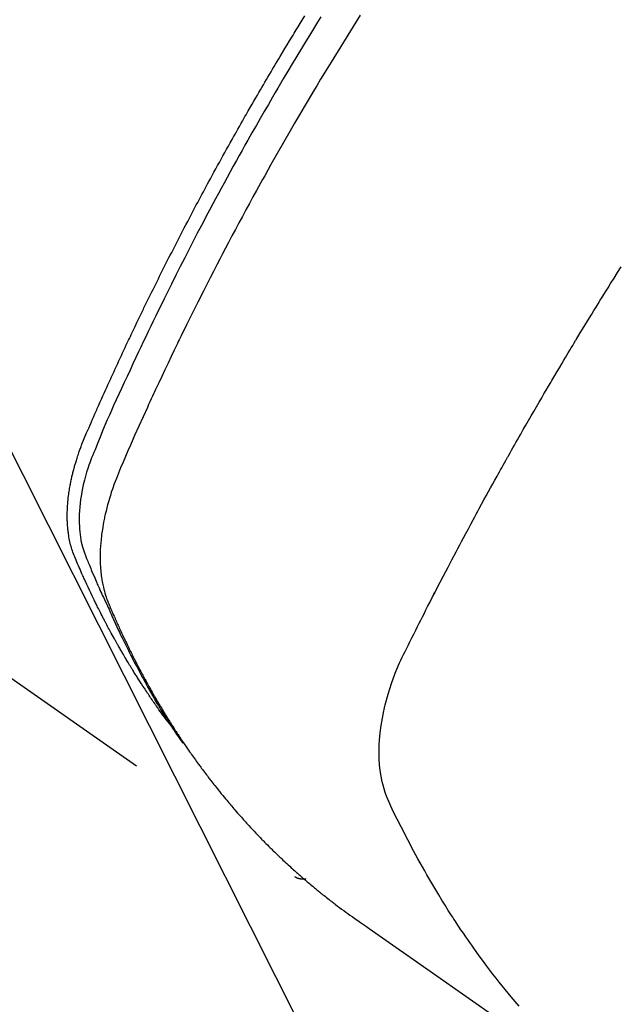
# Model space of a CAD drawing. Extents: x 27948 to 54421, y -11045 to -2175.
# Drawn here: x 45048 to 45063, y -3895 to -3870 of the extents above; entities that cross this region are included whole.
import ezdxf

# ---------------------------------------------------------------- set-up
doc = ezdxf.new("R2010")
doc.units = 0
doc.header["$LTSCALE"] = 50
doc.header["$MEASUREMENT"] = 0
doc.linetypes.add('HIDDEN', pattern=[0.375, 0.25, -0.125])
doc.layers.get('0').update_dxf_attribs({"linetype": 'CONTINUOUS'})
doc.layers.get('DEFPOINTS').update_dxf_attribs({"color": 146, "linetype": 'CONTINUOUS'})
for name, color, linetype in [('150-機器', 8, 'CONTINUOUS'), ('160-文字', 254, 'CONTINUOUS'), ('166-寸法B', 11, 'CONTINUOUS')]:
    doc.layers.add(name, color=color, linetype=linetype)
doc.styles.add('KH001', font='txt')
doc.dimstyles.new('KH1xx030', dxfattribs={"dimscale": 30, "dimtxt": 2, "dimasz": 0.6, "dimexe": 0.3, "dimexo": 1.2, "dimgap": 0.5, "dimtad": 3, "dimdec": 1, "dimdsep": 46, "dimlunit": 6, "dimtxsty": 'KH001', "dimblk": 'DOT', "dimcen": 1, "dimdle": 1, "dimclrd": 256, "dimclre": 256, "dimclrt": 256, "dimadec": 0, "dimazin": 0, "dimtfac": 1, "dimtdec": 1, "dimtix": 1, "dimtmove": 2, "dimatfit": 3, "dimldrblk": 'CLOSEDBLANK', "dimfxl": 1, "dimtolj": 1, "dimtzin": 0, "dimlwd": -1, "dimlwe": -1, "dimarcsym": 0})

# ---------------------------------------------------------------- blocks, each defined once
blk = doc.blocks.new('F402_H')
at = {"layer": '150-機器', "color": 13, "linetype": 'HIDDEN'}
blk.add_line((140.96, -126.704), (201.303, -168.957), dxfattribs=at)
for points in [[(198.111, -165.067), (198.069, -165.013), (198.028, -164.96), (197.987, -164.906), (197.947, -164.852), (197.913, -164.806), (197.88, -164.76), (197.847, -164.714), (197.815, -164.667), (197.801, -164.648), (197.788, -164.628), (197.774, -164.609), (197.761, -164.59), (197.739, -164.558), (197.717, -164.527), (197.695, -164.496), (197.674, -164.465), (197.655, -164.438), (197.636, -164.41), (197.617, -164.383), (197.599, -164.355), (197.577, -164.323), (197.556, -164.291), (197.535, -164.259), (197.514, -164.227), (197.477, -164.172), (197.44, -164.116), (197.403, -164.06), (197.367, -164.004), (197.351, -163.98), (197.336, -163.956), (197.321, -163.932), (197.305, -163.908), (197.29, -163.883), (197.275, -163.859), (197.259, -163.834), (197.244, -163.81), (197.229, -163.785), (197.213, -163.76), (197.198, -163.735), (197.183, -163.711), (197.172, -163.695), (197.162, -163.678), (197.152, -163.662), (197.142, -163.646), (197.122, -163.613), (197.102, -163.58), (197.082, -163.547), (197.063, -163.514), (197.048, -163.489), (197.032, -163.464), (197.017, -163.439), (197.002, -163.414), (196.982, -163.381), (196.963, -163.347), (196.944, -163.314), (196.924, -163.28), (196.91, -163.255), (196.895, -163.23), (196.88, -163.205), (196.866, -163.18), (196.851, -163.154), (196.837, -163.129), (196.822, -163.103), (196.808, -163.078), (196.798, -163.061), (196.788, -163.044), (196.779, -163.027), (196.769, -163.01), (196.76, -162.993), (196.75, -162.976), (196.741, -162.959), (196.731, -162.942), (196.708, -162.899), (196.684, -162.856), (196.66, -162.814), (196.637, -162.771), (196.618, -162.737), (196.599, -162.702), (196.581, -162.668), (196.562, -162.634), (196.544, -162.599), (196.525, -162.564), (196.507, -162.529), (196.488, -162.494), (196.477, -162.472), (196.466, -162.45), (196.454, -162.428), (196.443, -162.406), (196.423, -162.367), (196.403, -162.328), (196.383, -162.288), (196.363, -162.249), (196.345, -162.214), (196.327, -162.179), (196.309, -162.143), (196.291, -162.108), (196.278, -162.081), (196.265, -162.055), (196.252, -162.028), (196.239, -162.002), (196.226, -161.975), (196.213, -161.948), (196.199, -161.921), (196.186, -161.894), (196.178, -161.876), (196.169, -161.859), (196.161, -161.841), (196.152, -161.823), (196.118, -161.751), (196.084, -161.679), (196.05, -161.606), (196.016, -161.534), (196.004, -161.507), (195.992, -161.48), (195.979, -161.452), (195.967, -161.425), (195.954, -161.398), (195.942, -161.371), (195.929, -161.343), (195.917, -161.316), (195.909, -161.297), (195.901, -161.279), (195.893, -161.261), (195.885, -161.242), (195.864, -161.196), (195.844, -161.15), (195.824, -161.104), (195.804, -161.058), (195.784, -161.012), (195.764, -160.965), (195.744, -160.919), (195.725, -160.872), (195.709, -160.834), (195.693, -160.796), (195.678, -160.757), (195.664, -160.719), (195.651, -160.68), (195.638, -160.642), (195.627, -160.603), (195.616, -160.563), (195.606, -160.526), (195.597, -160.488), (195.588, -160.45), (195.58, -160.411), (195.572, -160.372), (195.564, -160.332), (195.558, -160.292), (195.552, -160.252), (195.548, -160.223), (195.544, -160.195), (195.541, -160.166), (195.538, -160.137), (195.533, -160.088), (195.529, -160.039), (195.525, -159.99), (195.522, -159.94), (195.521, -159.907), (195.52, -159.873), (195.52, -159.839), (195.519, -159.805), (195.52, -159.768), (195.52, -159.73), (195.521, -159.692), (195.522, -159.654), (195.523, -159.626), (195.524, -159.598), (195.526, -159.57), (195.527, -159.542), (195.531, -159.488), (195.536, -159.434), (195.541, -159.38), (195.547, -159.327), (195.552, -159.287), (195.557, -159.247), (195.563, -159.207), (195.569, -159.167), (195.574, -159.133), (195.579, -159.1), (195.584, -159.066), (195.59, -159.033), (195.595, -159.011), (195.599, -158.988), (195.604, -158.966), (195.608, -158.943), (195.613, -158.917), (195.619, -158.891), (195.624, -158.864), (195.63, -158.838), (195.635, -158.815), (195.64, -158.792), (195.645, -158.77), (195.651, -158.747), (195.658, -158.72), (195.664, -158.693), (195.671, -158.666), (195.678, -158.64), (195.685, -158.612), (195.693, -158.585), (195.7, -158.558), (195.707, -158.531), (195.714, -158.507), (195.721, -158.484), (195.728, -158.461), (195.734, -158.438), (195.743, -158.411), (195.751, -158.384), (195.759, -158.357), (195.768, -158.33), (195.779, -158.295), (195.79, -158.26), (195.802, -158.225), (195.814, -158.19), (195.824, -158.163), (195.833, -158.136), (195.843, -158.109), (195.853, -158.082), (195.863, -158.055), (195.873, -158.028), (195.883, -158.001), (195.893, -157.974), (195.951, -157.831), (196.011, -157.688), (196.072, -157.547), (196.135, -157.405), (196.164, -157.338), (196.194, -157.271), (196.223, -157.203), (196.253, -157.136), (196.267, -157.102), (196.282, -157.069), (196.297, -157.035), (196.312, -157.001), (196.349, -156.917), (196.386, -156.833), (196.424, -156.749), (196.462, -156.665), (196.492, -156.598), (196.522, -156.531), (196.553, -156.463), (196.583, -156.396), (196.614, -156.329), (196.645, -156.261), (196.675, -156.194), (196.706, -156.127), (196.729, -156.076), (196.752, -156.026), (196.776, -155.975), (196.799, -155.925), (196.822, -155.875), (196.845, -155.824), (196.869, -155.774), (196.892, -155.724), (196.924, -155.656), (196.955, -155.589), (196.987, -155.521), (197.018, -155.454), (197.026, -155.437), (197.033, -155.42), (197.041, -155.403), (197.049, -155.387), (197.073, -155.336), (197.097, -155.286), (197.121, -155.235), (197.145, -155.185), (197.193, -155.084), (197.241, -154.983), (197.289, -154.882), (197.338, -154.781), (197.362, -154.731), (197.386, -154.681), (197.41, -154.631), (197.435, -154.58), (197.451, -154.547), (197.467, -154.513), (197.483, -154.479), (197.5, -154.446), (197.516, -154.412), (197.533, -154.379), (197.549, -154.345), (197.566, -154.312), (197.59, -154.261), (197.615, -154.21), (197.64, -154.16), (197.665, -154.109), (197.698, -154.042), (197.731, -153.975), (197.764, -153.908), (197.798, -153.841), (197.831, -153.774), (197.864, -153.706), (197.898, -153.639), (197.931, -153.572), (197.965, -153.505), (197.999, -153.438), (198.033, -153.371), (198.067, -153.304), (198.101, -153.237), (198.135, -153.17), (198.169, -153.103), (198.203, -153.036), (198.237, -152.969), (198.272, -152.902), (198.306, -152.835), (198.34, -152.769), (198.366, -152.718), (198.393, -152.668), (198.419, -152.618), (198.445, -152.568), (198.488, -152.484), (198.532, -152.401), (198.575, -152.317), (198.619, -152.234), (198.645, -152.184), (198.671, -152.134), (198.697, -152.084), (198.724, -152.034), (198.759, -151.967), (198.794, -151.9), (198.83, -151.833), (198.866, -151.766), (198.901, -151.7), (198.937, -151.633), (198.973, -151.567), (199.008, -151.5), (199.044, -151.433), (199.08, -151.367), (199.116, -151.3), (199.152, -151.234), (199.197, -151.151), (199.243, -151.068), (199.288, -150.984), (199.334, -150.901), (199.379, -150.818), (199.425, -150.735), (199.471, -150.652), (199.517, -150.569), (199.563, -150.486), (199.609, -150.403), (199.655, -150.32), (199.701, -150.238), (199.738, -150.171), (199.776, -150.105), (199.813, -150.039), (199.85, -149.972), (199.888, -149.906), (199.926, -149.839), (199.963, -149.773), (200.001, -149.706), (200.029, -149.657), (200.058, -149.607), (200.086, -149.558), (200.114, -149.508), (200.162, -149.425), (200.209, -149.343), (200.257, -149.26), (200.305, -149.177), (200.343, -149.112), (200.382, -149.046), (200.42, -148.98), (200.459, -148.914), (200.497, -148.848), (200.536, -148.782), (200.574, -148.716), (200.613, -148.651), (200.651, -148.585), (200.69, -148.519), (200.729, -148.453), (200.768, -148.388), (200.807, -148.322), (200.846, -148.257), (200.885, -148.191), (200.924, -148.126), (200.983, -148.027), (201.042, -147.929), (201.101, -147.831), (201.161, -147.733), (201.19, -147.684), (201.22, -147.635), (201.25, -147.586), (201.279, -147.537), (201.329, -147.455), (201.379, -147.374), (201.429, -147.292), (201.48, -147.211), (201.55, -147.097)], [(201.957, -147.122), (201.87, -147.262), (201.767, -147.428), (201.665, -147.595), (201.563, -147.761), (201.462, -147.928), (201.346, -148.12), (201.23, -148.313), (201.114, -148.506), (201, -148.7), (200.931, -148.816), (200.863, -148.932), (200.795, -149.048), (200.727, -149.164), (200.622, -149.345), (200.517, -149.526), (200.413, -149.707), (200.309, -149.889), (200.257, -149.98), (200.206, -150.071), (200.154, -150.162), (200.103, -150.254), (200.029, -150.384), (199.956, -150.514), (199.884, -150.644), (199.811, -150.774), (199.732, -150.917), (199.653, -151.061), (199.575, -151.205), (199.497, -151.349), (199.426, -151.479), (199.355, -151.61), (199.285, -151.741), (199.214, -151.872), (199.13, -152.029), (199.047, -152.186), (198.964, -152.343), (198.881, -152.501), (198.82, -152.619), (198.758, -152.737), (198.697, -152.856), (198.636, -152.974), (198.602, -153.04), (198.569, -153.106), (198.535, -153.172), (198.501, -153.238), (198.388, -153.461), (198.275, -153.685), (198.163, -153.91), (198.051, -154.134), (197.98, -154.279), (197.909, -154.425), (197.838, -154.57), (197.767, -154.716), (197.703, -154.848), (197.639, -154.98), (197.576, -155.112), (197.512, -155.245), (197.449, -155.377), (197.386, -155.51), (197.323, -155.642), (197.261, -155.775), (197.186, -155.933), (197.112, -156.092), (197.038, -156.251), (196.964, -156.411), (196.897, -156.556), (196.83, -156.703), (196.764, -156.849), (196.697, -156.995), (196.643, -157.114), (196.589, -157.233), (196.535, -157.353), (196.483, -157.473), (196.417, -157.632), (196.352, -157.793), (196.288, -157.953), (196.224, -158.113), (196.195, -158.183), (196.166, -158.253), (196.138, -158.323), (196.11, -158.393), (196.09, -158.449), (196.07, -158.506), (196.051, -158.562), (196.032, -158.619), (196.011, -158.686), (195.992, -158.753), (195.973, -158.82), (195.955, -158.888), (195.926, -159.009), (195.9, -159.131), (195.878, -159.253), (195.859, -159.376), (195.847, -159.472), (195.837, -159.568), (195.83, -159.665), (195.825, -159.762), (195.823, -159.835), (195.823, -159.908), (195.824, -159.982), (195.827, -160.055), (195.832, -160.126), (195.838, -160.196), (195.846, -160.267), (195.856, -160.337), (195.866, -160.398), (195.877, -160.459), (195.89, -160.519), (195.906, -160.579), (195.929, -160.654), (195.955, -160.728), (195.983, -160.801), (196.012, -160.874), (196.026, -160.908), (196.04, -160.942), (196.053, -160.976), (196.067, -161.009), (196.083, -161.049), (196.099, -161.088), (196.114, -161.127), (196.13, -161.166), (196.164, -161.247), (196.199, -161.328), (196.233, -161.409), (196.268, -161.49), (196.283, -161.524), (196.297, -161.557), (196.312, -161.59), (196.326, -161.623), (196.346, -161.669), (196.366, -161.714), (196.387, -161.759), (196.408, -161.804), (196.436, -161.861), (196.465, -161.917), (196.494, -161.974), (196.521, -162.031), (196.541, -162.076), (196.561, -162.12), (196.58, -162.165), (196.599, -162.21), (196.612, -162.241), (196.626, -162.272), (196.64, -162.302), (196.653, -162.333), (196.695, -162.425), (196.737, -162.517), (196.779, -162.609), (196.821, -162.7), (196.844, -162.748), (196.866, -162.796), (196.889, -162.844), (196.911, -162.891), (196.928, -162.926), (196.945, -162.96), (196.962, -162.994), (196.979, -163.029), (196.995, -163.063), (197.012, -163.097), (197.029, -163.131), (197.046, -163.165), (197.07, -163.212), (197.093, -163.258), (197.117, -163.305), (197.141, -163.352), (197.167, -163.402), (197.193, -163.453), (197.22, -163.504), (197.246, -163.554), (197.264, -163.588), (197.281, -163.621), (197.299, -163.654), (197.317, -163.688), (197.335, -163.721), (197.352, -163.755), (197.37, -163.788), (197.388, -163.821), (197.406, -163.855), (197.424, -163.888), (197.442, -163.92), (197.46, -163.953), (197.496, -164.019), (197.532, -164.085), (197.568, -164.151), (197.605, -164.217), (197.619, -164.242), (197.633, -164.266), (197.646, -164.291), (197.66, -164.315), (197.683, -164.356), (197.706, -164.397), (197.73, -164.438), (197.753, -164.479), (197.779, -164.524), (197.805, -164.568), (197.831, -164.612), (197.857, -164.657), (197.888, -164.709), (197.919, -164.761), (197.951, -164.812), (197.983, -164.864), (197.997, -164.887), (198.012, -164.911), (198.027, -164.934), (198.041, -164.957), (198.071, -165.004), (198.101, -165.051), (198.131, -165.097), (198.162, -165.144), (198.184, -165.178), (198.207, -165.213), (198.23, -165.247), (198.254, -165.281), (198.27, -165.304), (198.285, -165.327), (198.301, -165.349), (198.317, -165.372), (198.351, -165.42), (198.386, -165.468), (198.421, -165.515), (198.456, -165.563)], [(202.953, -147.08), (202.705, -147.476), (202.458, -147.873), (202.213, -148.271), (202.171, -148.34), (202.129, -148.409), (202.087, -148.478), (202.045, -148.548), (201.947, -148.709), (201.85, -148.872), (201.753, -149.034), (201.656, -149.196), (201.533, -149.405), (201.41, -149.614), (201.288, -149.824), (201.166, -150.034), (201.005, -150.314), (200.845, -150.594), (200.687, -150.876), (200.529, -151.157), (200.477, -151.251), (200.425, -151.345), (200.373, -151.439), (200.321, -151.533), (200.231, -151.697), (200.141, -151.862), (200.051, -152.027), (199.962, -152.192), (199.873, -152.357), (199.785, -152.522), (199.697, -152.687), (199.61, -152.853), (199.535, -152.994), (199.461, -153.136), (199.387, -153.278), (199.313, -153.421), (199.228, -153.586), (199.143, -153.752), (199.058, -153.918), (198.974, -154.085), (198.83, -154.369), (198.688, -154.654), (198.547, -154.94), (198.407, -155.226), (198.384, -155.273), (198.361, -155.321), (198.338, -155.369), (198.315, -155.416), (198.235, -155.583), (198.155, -155.75), (198.076, -155.917), (197.996, -156.084), (197.918, -156.251), (197.84, -156.418), (197.762, -156.585), (197.684, -156.752), (197.651, -156.824), (197.618, -156.896), (197.585, -156.968), (197.552, -157.039), (197.444, -157.278), (197.337, -157.517), (197.23, -157.756), (197.124, -157.996), (197.061, -158.139), (196.998, -158.282), (196.936, -158.426), (196.875, -158.57), (196.819, -158.705), (196.766, -158.841), (196.714, -158.978), (196.665, -159.115), (196.638, -159.195), (196.613, -159.275), (196.588, -159.355), (196.565, -159.436), (196.543, -159.514), (196.523, -159.593), (196.503, -159.673), (196.485, -159.752), (196.477, -159.786), (196.469, -159.82), (196.462, -159.855), (196.454, -159.889), (196.442, -159.952), (196.431, -160.014), (196.42, -160.077), (196.41, -160.14), (196.404, -160.183), (196.398, -160.225), (196.392, -160.268), (196.387, -160.311), (196.378, -160.394), (196.37, -160.477), (196.363, -160.56), (196.358, -160.644), (196.356, -160.711), (196.354, -160.778), (196.353, -160.845), (196.354, -160.912), (196.356, -160.968), (196.358, -161.024), (196.361, -161.08), (196.365, -161.135), (196.369, -161.181), (196.373, -161.227), (196.378, -161.272), (196.384, -161.318), (196.389, -161.354), (196.395, -161.391), (196.401, -161.427), (196.407, -161.463), (196.413, -161.498), (196.42, -161.533), (196.428, -161.568), (196.436, -161.603), (196.448, -161.655), (196.462, -161.707), (196.477, -161.759), (196.492, -161.81), (196.505, -161.849), (196.519, -161.888), (196.533, -161.926), (196.548, -161.964), (196.56, -161.995), (196.572, -162.025), (196.585, -162.055), (196.597, -162.085), (196.612, -162.119), (196.626, -162.152), (196.64, -162.185), (196.655, -162.218), (196.672, -162.258), (196.689, -162.297), (196.706, -162.337), (196.723, -162.376), (196.738, -162.409), (196.752, -162.442), (196.767, -162.474), (196.782, -162.507), (196.797, -162.54), (196.811, -162.572), (196.826, -162.605), (196.841, -162.637), (196.856, -162.67), (196.871, -162.702), (196.885, -162.735), (196.9, -162.767), (196.915, -162.8), (196.93, -162.832), (196.945, -162.864), (196.96, -162.896), (196.98, -162.937), (196.999, -162.978), (197.019, -163.019), (197.039, -163.06), (197.056, -163.095), (197.074, -163.131), (197.091, -163.167), (197.109, -163.202), (197.124, -163.234), (197.14, -163.266), (197.156, -163.298), (197.171, -163.33), (197.2, -163.386), (197.228, -163.443), (197.257, -163.499), (197.286, -163.556), (197.296, -163.574), (197.306, -163.593), (197.316, -163.612), (197.325, -163.631), (197.345, -163.668), (197.365, -163.705), (197.384, -163.742), (197.404, -163.779), (197.42, -163.81), (197.436, -163.841), (197.453, -163.872), (197.469, -163.903), (197.483, -163.927), (197.496, -163.952), (197.51, -163.976), (197.523, -164), (197.54, -164.031), (197.557, -164.062), (197.574, -164.092), (197.591, -164.123), (197.604, -164.147), (197.617, -164.171), (197.631, -164.196), (197.644, -164.22), (197.658, -164.244), (197.672, -164.268), (197.686, -164.292), (197.7, -164.316), (197.71, -164.334), (197.72, -164.353), (197.73, -164.371), (197.741, -164.389), (197.761, -164.425), (197.782, -164.461), (197.803, -164.497), (197.825, -164.533), (197.839, -164.557), (197.853, -164.58), (197.867, -164.604), (197.881, -164.627), (197.899, -164.657), (197.917, -164.687), (197.934, -164.716), (197.952, -164.746), (197.966, -164.77), (197.98, -164.793), (197.995, -164.816), (198.009, -164.84), (198.031, -164.875), (198.052, -164.91), (198.074, -164.945), (198.096, -164.98), (198.11, -165.004), (198.125, -165.027), (198.139, -165.05), (198.154, -165.073), (198.176, -165.108), (198.198, -165.143), (198.22, -165.177), (198.243, -165.211), (198.261, -165.24), (198.28, -165.268), (198.298, -165.297), (198.317, -165.325), (198.332, -165.348), (198.347, -165.371), (198.362, -165.394), (198.377, -165.417), (198.399, -165.451), (198.422, -165.485), (198.445, -165.519), (198.468, -165.553), (198.487, -165.581), (198.506, -165.609), (198.525, -165.638), (198.544, -165.666), (198.571, -165.705), (198.598, -165.744), (198.625, -165.782), (198.653, -165.821), (198.676, -165.854), (198.699, -165.888), (198.723, -165.921), (198.746, -165.954), (198.77, -165.987), (198.793, -166.02), (198.816, -166.053), (198.84, -166.085), (198.856, -166.107), (198.873, -166.129), (198.889, -166.15), (198.905, -166.172), (198.929, -166.204), (198.953, -166.237), (198.977, -166.269), (199.001, -166.301), (199.025, -166.334), (199.049, -166.366), (199.074, -166.398), (199.098, -166.43), (199.114, -166.451), (199.131, -166.473), (199.147, -166.494), (199.164, -166.515), (199.189, -166.547), (199.213, -166.579), (199.238, -166.61), (199.263, -166.642), (199.304, -166.694), (199.346, -166.747), (199.387, -166.799), (199.429, -166.851), (199.463, -166.892), (199.497, -166.933), (199.531, -166.974), (199.565, -167.015), (199.59, -167.046), (199.616, -167.076), (199.642, -167.107), (199.667, -167.137), (199.693, -167.167), (199.719, -167.198), (199.745, -167.228), (199.771, -167.258), (199.806, -167.298), (199.841, -167.338), (199.876, -167.378), (199.912, -167.417), (199.938, -167.447), (199.964, -167.477), (199.991, -167.507), (200.017, -167.536), (200.044, -167.566), (200.07, -167.595), (200.097, -167.624), (200.124, -167.654), (200.169, -167.702), (200.214, -167.75), (200.259, -167.798), (200.304, -167.846), (200.341, -167.884), (200.377, -167.922), (200.414, -167.96), (200.45, -167.998), (200.468, -168.017), (200.487, -168.036), (200.505, -168.055), (200.524, -168.074), (200.56, -168.111), (200.597, -168.148), (200.634, -168.185), (200.672, -168.222), (200.69, -168.241), (200.709, -168.259), (200.728, -168.277), (200.747, -168.296), (200.775, -168.323), (200.803, -168.351), (200.832, -168.378), (200.86, -168.405), (200.879, -168.423), (200.897, -168.441), (200.916, -168.459), (200.935, -168.477), (200.963, -168.504), (200.992, -168.532), (201.02, -168.559), (201.049, -168.585), (201.088, -168.621), (201.126, -168.656), (201.165, -168.691), (201.204, -168.726), (201.233, -168.753), (201.262, -168.779), (201.291, -168.805), (201.32, -168.831), (201.34, -168.849), (201.359, -168.866), (201.379, -168.883), (201.398, -168.9), (201.418, -168.918), (201.437, -168.935), (201.457, -168.953), (201.476, -168.97), (201.488, -168.98), (201.5, -168.99), (201.512, -169), (201.524, -169.01), (201.552, -169.034), (201.58, -169.058), (201.608, -169.082), (201.636, -169.106), (201.666, -169.131), (201.695, -169.156), (201.725, -169.181), (201.755, -169.206), (201.775, -169.223), (201.795, -169.239), (201.816, -169.256), (201.836, -169.272), (201.856, -169.289), (201.876, -169.305), (201.896, -169.322), (201.916, -169.338), (201.936, -169.355), (201.957, -169.371), (201.977, -169.388), (201.998, -169.404), (202.008, -169.412), (202.018, -169.42), (202.028, -169.428), (202.039, -169.436), (202.069, -169.46), (202.1, -169.484), (202.131, -169.508), (202.161, -169.532), (202.182, -169.548), (202.202, -169.564), (202.223, -169.58), (202.244, -169.596), (202.264, -169.612), (202.285, -169.628), (202.305, -169.643), (202.326, -169.659), (202.377, -169.699), (202.429, -169.738), (202.482, -169.777), (202.534, -169.815), (202.587, -169.853), (202.64, -169.891), (202.693, -169.929), (202.746, -169.967), (202.782, -169.992), (202.817, -170.018), (202.853, -170.043), (202.889, -170.068), (202.962, -170.12), (203.035, -170.171), (203.108, -170.222), (203.181, -170.273), (204.816, -171.416), (206.451, -172.56)], [(206.982, -172.242), (206.883, -172.126), (206.785, -172.009), (206.708, -171.916), (206.632, -171.822), (206.556, -171.728), (206.481, -171.634), (206.401, -171.532), (206.321, -171.43), (206.243, -171.327), (206.165, -171.224), (206.08, -171.11), (205.996, -170.996), (205.913, -170.881), (205.831, -170.766), (205.781, -170.695), (205.731, -170.624), (205.682, -170.553), (205.632, -170.482), (205.57, -170.391), (205.509, -170.301), (205.448, -170.209), (205.387, -170.118), (205.358, -170.073), (205.329, -170.029), (205.3, -169.984), (205.271, -169.939), (205.188, -169.81), (205.107, -169.68), (205.026, -169.549), (204.946, -169.418), (204.87, -169.292), (204.794, -169.165), (204.72, -169.038), (204.646, -168.91), (204.588, -168.808), (204.531, -168.706), (204.474, -168.603), (204.417, -168.5), (204.366, -168.407), (204.316, -168.313), (204.265, -168.219), (204.216, -168.125), (204.159, -168.016), (204.103, -167.906), (204.047, -167.796), (203.99, -167.686), (203.89, -167.494), (203.792, -167.301), (203.701, -167.105), (203.618, -166.906), (203.586, -166.816), (203.557, -166.726), (203.531, -166.635), (203.508, -166.543), (203.48, -166.401), (203.458, -166.259), (203.443, -166.115), (203.434, -165.971), (203.431, -165.85), (203.431, -165.73), (203.434, -165.609), (203.441, -165.489), (203.459, -165.302), (203.484, -165.116), (203.515, -164.931), (203.552, -164.747), (203.561, -164.707), (203.57, -164.668), (203.579, -164.628), (203.588, -164.589), (203.661, -164.317), (203.744, -164.048), (203.84, -163.783), (203.951, -163.525), (203.985, -163.453), (204.02, -163.382), (204.055, -163.311), (204.09, -163.24), (204.108, -163.205), (204.126, -163.169), (204.144, -163.133), (204.161, -163.098), (204.174, -163.071), (204.188, -163.044), (204.201, -163.018), (204.214, -162.991), (204.263, -162.893), (204.311, -162.795), (204.36, -162.697), (204.409, -162.599), (204.45, -162.519), (204.49, -162.438), (204.53, -162.358), (204.571, -162.278), (204.619, -162.183), (204.662, -162.096), (204.715, -161.993), (204.789, -161.851), (204.812, -161.806), (204.832, -161.767), (204.845, -161.742), (204.844, -161.743), (204.84, -161.751), (204.835, -161.76), (204.83, -161.77), (204.825, -161.779), (204.822, -161.784), (204.839, -161.752), (204.867, -161.698), (204.899, -161.637), (205.067, -161.314), (205.183, -161.092), (205.277, -160.911), (205.383, -160.709), (205.43, -160.62), (205.477, -160.531), (205.524, -160.442), (205.571, -160.353), (205.634, -160.237), (205.696, -160.121), (205.758, -160.006), (205.821, -159.89), (205.859, -159.818), (205.897, -159.747), (205.936, -159.675), (205.974, -159.604), (206.032, -159.497), (206.091, -159.39), (206.149, -159.284), (206.208, -159.177), (206.262, -159.079), (206.316, -158.981), (206.371, -158.883), (206.425, -158.785), (206.454, -158.731), (206.484, -158.678), (206.513, -158.625), (206.543, -158.571), (206.578, -158.509), (206.613, -158.447), (206.648, -158.385), (206.683, -158.323), (206.693, -158.305), (206.703, -158.287), (206.713, -158.269), (206.723, -158.251), (206.758, -158.189), (206.793, -158.127), (206.828, -158.064), (206.863, -158.002), (206.904, -157.931), (206.944, -157.86), (206.985, -157.788), (207.025, -157.717), (207.091, -157.602), (207.157, -157.487), (207.223, -157.371), (207.29, -157.256), (207.356, -157.14), (207.423, -157.025), (207.49, -156.91), (207.557, -156.794), (207.614, -156.697), (207.671, -156.599), (207.728, -156.501), (207.785, -156.404), (207.812, -156.359), (207.838, -156.315), (207.864, -156.271), (207.89, -156.226), (207.948, -156.129), (208.006, -156.032), (208.064, -155.934), (208.122, -155.837), (208.158, -155.775), (208.195, -155.713), (208.232, -155.651), (208.269, -155.59), (208.306, -155.528), (208.344, -155.466), (208.381, -155.404), (208.418, -155.342), (208.423, -155.333), (208.429, -155.324), (208.434, -155.316), (208.439, -155.307), (208.535, -155.147), (208.631, -154.988), (208.729, -154.829), (208.826, -154.671), (208.88, -154.583), (208.935, -154.495), (208.989, -154.407), (209.043, -154.319), (209.109, -154.213), (209.174, -154.107), (209.24, -154.001), (209.305, -153.896), (209.393, -153.755), (209.481, -153.615), (209.57, -153.474)], [(201.291, -168.949), (201.293, -168.951), (201.295, -168.952), (201.297, -168.953), (201.298, -168.955), (201.301, -168.955), (201.303, -168.957), (201.305, -168.958), (201.306, -168.959), (201.308, -168.96), (201.31, -168.962), (201.312, -168.963), (201.314, -168.963), (201.316, -168.964), (201.318, -168.966), (201.32, -168.967), (201.322, -168.968), (201.324, -168.969), (201.326, -168.97), (201.328, -168.972), (201.33, -168.972), (201.332, -168.973), (201.334, -168.975), (201.336, -168.975), (201.338, -168.976), (201.34, -168.977), (201.343, -168.978), (201.344, -168.979), (201.346, -168.98), (201.348, -168.981), (201.35, -168.982), (201.353, -168.983), (201.354, -168.984), (201.357, -168.984), (201.358, -168.986), (201.361, -168.987), (201.363, -168.988), (201.365, -168.988), (201.367, -168.988), (201.369, -168.989), (201.372, -168.99), (201.374, -168.991), (201.376, -168.992), (201.378, -168.992), (201.38, -168.993), (201.383, -168.994), (201.385, -168.995), (201.387, -168.996), (201.389, -168.996), (201.391, -168.996), (201.393, -168.997), (201.396, -168.998), (201.398, -168.999), (201.4, -168.999), (201.402, -168.999), (201.404, -169), (201.406, -169.001), (201.409, -169.002), (201.411, -169.002), (201.413, -169.002), (201.416, -169.003), (201.418, -169.003), (201.42, -169.003), (201.422, -169.004), (201.425, -169.005), (201.428, -169.005), (201.43, -169.005), (201.432, -169.006), (201.434, -169.006), (201.436, -169.006), (201.439, -169.007), (201.441, -169.007), (201.443, -169.007), (201.445, -169.008), (201.448, -169.008), (201.45, -169.009), (201.453, -169.009), (201.455, -169.009), (201.457, -169.01), (201.46, -169.009), (201.462, -169.01), (201.464, -169.01), (201.466, -169.01), (201.469, -169.011), (201.471, -169.01), (201.474, -169.01), (201.476, -169.011), (201.478, -169.011), (201.481, -169.011), (201.483, -169.011), (201.485, -169.011), (201.488, -169.011), (201.49, -169.011), (201.492, -169.011), (201.495, -169.011), (201.497, -169.011), (201.5, -169.012), (201.502, -169.011), (201.505, -169.011), (201.507, -169.011), (201.51, -169.011), (201.512, -169.012), (201.514, -169.01), (201.516, -169.011), (201.519, -169.01), (201.521, -169.011), (201.524, -169.01), (201.526, -169.01), (201.529, -169.01), (201.531, -169.01), (201.534, -169.01), (201.536, -169.009), (201.538, -169.009), (201.541, -169.009), (201.543, -169.009), (201.546, -169.008), (201.548, -169.008), (201.55, -169.008), (201.553, -169.007), (201.555, -169.007), (201.558, -169.007), (201.56, -169.007), (201.562, -169.005), (201.564, -169.006), (201.567, -169.005), (201.57, -169.005), (201.572, -169.004), (201.574, -169.004)]]:
    blk.add_lwpolyline(points, dxfattribs=at)
blk = doc.blocks.new('_Dot')
at = {"color": 0, "linetype": 'ByBlock', "lineweight": -2}
blk.add_line((-0.5, 0), (-1, 0), dxfattribs=at)
at = {"color": 0, "linetype": 'ByBlock', "const_width": 0.5}
blk.add_lwpolyline([(-0.25, 0, 1), (0.25, 0, 1)], format="xyb", close=True, dxfattribs=at)
blk = doc.blocks.new('*D135')
at = {"layer": '166-寸法B', "transparency": 16777216}
for p, q in [((45454.451, -3466.838), (45454.451, -3652.582)), ((45129.764, -3652.582), (45463.451, -3652.582)), ((45454.451, -3670.582), (45454.451, -3909.582)), ((45022.179, -3927.582), (45463.451, -3927.582))]:
    blk.add_line(p, q, dxfattribs=at)
at = {"layer": 'DEFPOINTS', "color": 0, "transparency": 16777216}
for p in [(45093.764, -3652.582), (44986.179, -3927.582), (45454.451, -3927.582)]:
    blk.add_point(p, dxfattribs=at)
at = {"layer": '166-寸法B', "transparency": 16777216, "xscale": 18, "yscale": 18, "zscale": 18}
for p, rotation in [((45454.451, -3652.582), 90), ((45454.451, -3927.582), 270)]:
    blk.add_blockref('_Dot', p, dxfattribs=dict(at, rotation=rotation))
at = {"layer": '166-寸法B', "transparency": 16777216, "insert": (45409.451, -3536.203), "char_height": 60, "attachment_point": 5, "rotation": 90, "style": 'KH001'}
blk.add_mtext('\\A1;275', dxfattribs=at)
blk = doc.blocks.new('_ClosedBlank')
at = {"color": 0, "linetype": 'ByBlock', "lineweight": -2}
for p, q in [((-1, 0.1667), (0, 0)), ((-1, 0.1667), (-1, -0.1667)), ((0, 0), (-1, -0.1667))]:
    blk.add_line(p, q, dxfattribs=at)

msp = doc.modelspace()

# ---------------------------------------------------------------- block references
at = {"layer": '150-機器'}
msp.add_blockref('F402_H', (44853.764, -3722.372), dxfattribs=at)

# ---------------------------------------------------------------- dimensions: what is measured, and where the dimension line sits
at = {"layer": '166-寸法B'}
dim = msp.add_linear_dim(base=(45454.451, -3927.582), p1=(45093.764, -3652.582), p2=(44986.179, -3927.582), angle=90, dimstyle='KH1xx030', override={"dimtmove": 1}, dxfattribs=at)
dim.commit()
dim.dimension.update_dxf_attribs({"geometry": '*D135', "text_midpoint": (45435.976, -3536.203), "dimtype": 128})

# ---------------------------------------------------------------- leaders
at = {"layer": '160-文字', "annotation_type": 0, "has_hookline": 1, "hookline_direction": 0}
for points, text_width in [([(44727.809, -3714.121), (45513.795, -4806.168), (45531.795, -4806.168)], 1398.579), ([(44113, -3718.518), (45209.361, -5355.304), (45227.361, -5355.304)], 1240.203), ([(44379.887, -3718.69), (45241.164, -5078.466), (45259.164, -5078.466)], 1630.051)]:
    msp.add_leader(points, dimstyle='KH1xx030', override={"dimgap": 0.5, "dimtad": 1}, dxfattribs=dict(at, text_width=text_width))
at = {"layer": '160-文字'}
msp.add_leader([(44967.809, -3721.503), (45513.795, -4806.168)], dimstyle='KH1xx030', override={"dimgap": 0.5, "dimtad": 1}, dxfattribs=at)

doc.saveas('drawing.dxf')
